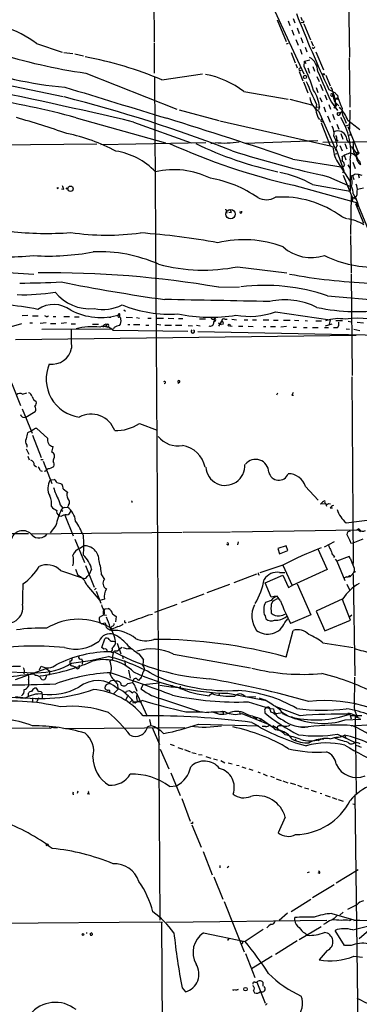
# Model space of a CAD drawing. Extents: x 0 to 878, y 475 to 1374.
# Drawn here: x 342 to 411, y 1034 to 1237 of the extents above; entities that cross this region are included whole.
import ezdxf

# ---------------------------------------------------------------- set-up
doc = ezdxf.new("R2010")
doc.units = 0
doc.header["$MEASUREMENT"] = 0
doc.layers.add('MAIN', color=5, linetype='CONTINUOUS')

msp = doc.modelspace()

# ---------------------------------------------------------------- linework, layer by layer
at = {"layer": 'MAIN'}
for p, q in [((368.6387, 1298.3748), (369.2313, 1232.1654)), ((390.398, 1246.6434), (400.05, 1225.6461)), ((409.2787, 1241.4788), (409.448, 1229.1174)), ((394.5467, 1236.8221), (396.4093, 1232.3348)), ((396.8327, 1236.5681), (397.1713, 1235.6368)), ((397.8487, 1237.0761), (398.1873, 1236.1448)), ((399.4573, 1237.3301), (399.7113, 1236.6528)), ((399.8807, 1236.2294), (399.542, 1236.1448)), ((400.05, 1235.9754), (401.4047, 1232.6734)), ((397.5947, 1234.7054), (398.018, 1233.6048)), ((398.6953, 1235.1288), (399.1187, 1233.9434)), ((345.0167, 1231.9114), (350.266, 1230.1334)), ((369.2313, 1231.9961), (369.2313, 1225.8154)), ((396.494, 1231.8268), (396.9173, 1231.9961)), ((398.4413, 1232.7581), (398.8647, 1231.5728)), ((399.4573, 1233.1814), (399.8807, 1232.0808)), ((401.574, 1232.4194), (401.9973, 1231.4034)), ((350.6047, 1230.0488), (352.4673, 1229.8794)), ((352.8907, 1229.7948), (354.6687, 1229.3714)), ((397.4253, 1230.0488), (398.272, 1227.9321)), ((399.288, 1230.7261), (399.6267, 1229.7101)), ((400.304, 1231.1494), (400.6427, 1230.2181)), ((402.5053, 1230.2181), (404.114, 1226.4928)), ((398.4413, 1227.6781), (398.6953, 1226.9161)), ((400.1347, 1227.1701), (400.2193, 1228.2708)), ((400.2193, 1228.2708), (401.32, 1228.5248)), ((400.2193, 1228.2708), (400.4733, 1227.7628)), ((409.3633, 1228.9481), (409.5327, 1218.7881)), ((355.1767, 1225.8154), (373.888, 1218.3648)), ((370.84, 1224.4608), (379.222, 1225.6461)), ((399.1187, 1226.1541), (399.8807, 1224.2068)), ((400.8967, 1226.9161), (401.2353, 1225.8154)), ((401.9127, 1227.1701), (402.2513, 1226.2388)), ((404.622, 1225.3921), (405.4687, 1223.1908)), ((335.28, 1224.1221), (350.52, 1220.9894)), ((369.316, 1224.8841), (370.4167, 1051.3174)), ((399.9653, 1224.0374), (400.8967, 1221.7514)), ((402.7593, 1225.1381), (403.1827, 1224.1221)), ((403.4367, 1223.5294), (403.9447, 1222.2594)), ((387.6887, 1222.0054), (396.8327, 1220.4814)), ((402.59, 1222.8521), (402.9287, 1221.8361)), ((404.368, 1221.3281), (404.7913, 1220.3121)), ((405.2147, 1222.4288), (406.4847, 1221.7514)), ((405.892, 1221.5821), (406.4, 1219.9734)), ((406.9927, 1221.2434), (407.0773, 1220.8201)), ((397.1713, 1220.4814), (401.9127, 1219.2114)), ((403.352, 1220.8201), (403.7753, 1219.8888)), ((405.2147, 1219.3808), (405.5533, 1218.3648)), ((405.7227, 1219.8041), (406.9927, 1218.1108)), ((406.4, 1220.3968), (407.0773, 1220.8201)), ((406.4, 1219.9734), (407.2467, 1219.0421)), ((406.4847, 1220.3968), (406.4847, 1218.8728)), ((374.396, 1218.2801), (382.524, 1216.0788)), ((402.59, 1218.7881), (403.2673, 1218.8728)), ((403.2673, 1218.8728), (403.098, 1218.2801)), ((403.098, 1218.0261), (406.7387, 1209.8134)), ((404.1987, 1218.8728), (404.5373, 1217.8568)), ((405.9767, 1217.3488), (406.4, 1216.2481)), ((406.5693, 1219.1268), (406.4847, 1218.8728)), ((407.5853, 1217.6874), (407.8393, 1217.8568)), ((409.5327, 1218.1954), (409.448, 1214.3008)), ((353.1447, 1216.5868), (371.602, 1211.4221)), ((364.998, 1215.7401), (376.8513, 1211.4221)), ((382.778, 1215.9941), (405.4687, 1210.8294)), ((403.606, 1215.5708), (405.4687, 1210.8294)), ((404.9607, 1217.0101), (405.4687, 1215.7401)), ((406.8233, 1215.3168), (407.2467, 1214.3008)), ((408.3473, 1216.5021), (408.7707, 1215.4861)), ((408.6013, 1214.9781), (409.3633, 1215.1474)), ((409.3633, 1215.1474), (409.5327, 1215.5708)), ((407.67, 1213.3694), (408.0933, 1212.1841)), ((409.1093, 1214.8088), (411.226, 1209.5594)), ((409.6173, 1213.2848), (409.448, 1212.8614)), ((235.966, 1209.8981), (357.4627, 1211.2528)), ((358.2247, 1211.0834), (379.8993, 1211.5068)), ((380.9153, 1211.3374), (381.508, 1211.4221)), ((402.9287, 1211.8454), (388.112, 1211.3374)), ((403.9447, 1211.5914), (416.9833, 1211.7608)), ((406.7387, 1212.1841), (407.0773, 1211.7608)), ((408.5167, 1211.3374), (408.94, 1210.2368)), ((405.4687, 1210.8294), (406.0613, 1210.6601)), ((406.3153, 1209.1361), (406.8233, 1209.2208)), ((406.908, 1210.9988), (406.654, 1210.3214)), ((406.654, 1210.3214), (408.2627, 1205.6648)), ((407.5007, 1210.9141), (407.924, 1209.8134)), ((410.21, 1210.2368), (410.8027, 1209.3054)), ((410.21, 1210.1521), (410.3793, 1209.8134)), ((411.226, 1209.5594), (410.8027, 1209.3054)), ((410.8027, 1209.3054), (410.8873, 1208.6281)), ((411.226, 1209.5594), (411.48, 1209.2208)), ((397.764, 1208.1201), (408.178, 1206.4268)), ((406.9927, 1207.5274), (409.5327, 1203.5481)), ((407.924, 1208.6281), (408.3473, 1208.8821)), ((408.3473, 1208.8821), (408.686, 1207.9508)), ((409.6173, 1207.8661), (409.6173, 1201.5161)), ((410.1253, 1207.4428), (410.6333, 1206.1728)), ((410.5487, 1208.8821), (410.8873, 1208.6281)), ((410.8873, 1208.6281), (411.226, 1207.8661)), ((411.226, 1207.8661), (411.3953, 1207.6968)), ((411.226, 1207.4428), (411.8187, 1207.0194)), ((408.0933, 1205.2414), (408.2627, 1205.6648)), ((408.432, 1206.9348), (408.178, 1206.4268)), ((409.1093, 1206.9348), (409.5327, 1206.2574)), ((410.6333, 1205.0721), (411.226, 1204.9874)), ((405.13, 1204.4794), (409.702, 1202.4474)), ((408.178, 1204.8181), (410.1253, 1199.9074)), ((410.21, 1204.3101), (410.3793, 1203.8868)), ((411.226, 1204.9874), (411.48, 1204.2254)), ((411.226, 1204.9874), (411.988, 1204.8181)), ((349.25, 1202.0241), (349.504, 1202.2781)), ((350.6047, 1201.8548), (350.1813, 1201.9394)), ((351.282, 1202.1934), (351.028, 1201.9394)), ((398.018, 1202.7014), (411.1413, 1199.0608)), ((401.828, 1202.8708), (409.6173, 1201.5161)), ((411.1413, 1201.9394), (412.3267, 1202.1934)), ((409.7867, 1200.7541), (409.702, 1192.5414)), ((409.956, 1199.5688), (409.7867, 1199.4841)), ((410.21, 1200.9234), (410.6333, 1200.1614)), ((410.5487, 1199.9921), (410.8027, 1199.8228)), ((410.718, 1200.1614), (410.8027, 1199.8228)), ((410.718, 1198.9761), (412.3267, 1194.9121)), ((410.8027, 1199.8228), (411.1413, 1199.0608)), ((410.972, 1198.8914), (411.1413, 1199.0608)), ((411.1413, 1199.0608), (410.972, 1198.8914)), ((411.1413, 1199.0608), (411.3107, 1198.3834)), ((383.9633, 1197.1981), (384.302, 1197.0288)), ((385.064, 1197.0288), (384.6407, 1197.1134)), ((411.3107, 1198.3834), (413.766, 1192.4568)), ((407.924, 1196.1821), (408.8553, 1195.8434)), ((409.702, 1192.3721), (409.7867, 1184.5828)), ((311.7427, 1186.5301), (344.424, 1184.4134)), ((386.4187, 1185.9374), (396.5787, 1184.6674)), ((409.7867, 1184.4134), (410.0407, 1163.5008)), ((382.524, 1181.7041), (386.842, 1181.7888)), ((404.9607, 1179.9261), (419.7773, 1178.6561)), ((362.966, 1177.0474), (363.3047, 1176.7934)), ((394.208, 1176.6241), (405.4687, 1175.0154)), ((343.2387, 1175.8621), (342.0533, 1175.7774)), ((344.17, 1175.7774), (345.3553, 1175.7774)), ((346.964, 1175.6928), (346.71, 1175.7774)), ((348.4033, 1175.6928), (348.996, 1175.6928)), ((350.6047, 1175.6928), (351.79, 1175.6928)), ((352.806, 1175.6081), (353.822, 1175.6081)), ((359.918, 1175.5234), (360.3413, 1175.5234)), ((361.7807, 1176.0314), (361.95, 1176.0314)), ((362.1193, 1176.0314), (362.1193, 1175.4388)), ((363.474, 1175.5234), (364.744, 1175.4388)), ((365.5907, 1175.4388), (366.1833, 1175.3541)), ((367.9613, 1175.3541), (368.6387, 1175.3541)), ((369.824, 1175.3541), (371.1787, 1175.3541)), ((372.11, 1175.3541), (373.2953, 1175.2694)), ((374.2267, 1175.2694), (375.158, 1175.2694)), ((378.5447, 1175.1848), (379.8147, 1175.1848)), ((381.4233, 1174.6768), (381.508, 1174.5074)), ((381.6773, 1175.2694), (381.508, 1174.5074)), ((382.524, 1173.6608), (383.2013, 1174.6768)), ((383.794, 1175.1001), (384.302, 1175.1001)), ((385.2333, 1175.1001), (386.1647, 1175.0154)), ((387.7733, 1175.0154), (388.5353, 1175.0154)), ((389.4667, 1175.0154), (390.3133, 1175.0154)), ((391.668, 1175.0154), (392.8533, 1175.0154)), ((393.7847, 1174.9308), (394.8007, 1174.9308)), ((395.9013, 1174.9308), (397.256, 1174.9308)), ((398.1027, 1174.9308), (399.034, 1174.8461)), ((400.304, 1174.8461), (400.812, 1174.7614)), ((402.5053, 1174.7614), (403.6907, 1174.7614)), ((405.4687, 1175.0154), (405.2993, 1173.9994)), ((408.0087, 1174.7614), (406.654, 1174.7614)), ((409.194, 1174.6768), (409.7867, 1174.5921)), ((339.344, 1173.4914), (341.9687, 1174.2534)), ((343.662, 1174.3381), (344.17, 1174.3381)), ((346.964, 1174.3381), (345.7787, 1174.2534)), ((346.1173, 1173.0681), (360.8493, 1173.1528)), ((347.8953, 1174.2534), (348.996, 1174.2534)), ((351.1973, 1174.3381), (350.0967, 1174.2534)), ((352.1287, 1174.1688), (353.06, 1174.1688)), ((356.5313, 1174.0841), (357.8013, 1174.0841)), ((358.8173, 1173.8301), (358.5633, 1173.4914)), ((359.2407, 1173.5761), (359.664, 1173.4914)), ((359.8333, 1173.6608), (359.664, 1173.4914)), ((376.174, 1172.5601), (360.7647, 1172.8141)), ((361.0187, 1173.4068), (360.8493, 1173.1528)), ((363.8127, 1173.9994), (364.236, 1173.9994)), ((364.998, 1173.9994), (366.268, 1173.9994)), ((367.538, 1173.9148), (368.1307, 1173.9148)), ((370.586, 1173.9148), (369.7393, 1173.9994)), ((371.4327, 1173.9148), (372.7873, 1173.9148)), ((373.634, 1173.9148), (374.904, 1173.9148)), ((376.2587, 1173.8301), (377.1053, 1173.7454)), ((377.952, 1173.9148), (378.714, 1173.7454)), ((378.206, 1172.5601), (423.8413, 1171.7134)), ((382.4393, 1174.3381), (383.032, 1173.9994)), ((383.4553, 1174.0841), (383.032, 1173.9994)), ((384.81, 1173.7454), (385.318, 1173.6608)), ((386.588, 1173.6608), (387.5193, 1173.6608)), ((388.62, 1173.6608), (389.636, 1173.5761)), ((391.7527, 1173.5761), (392.2607, 1173.5761)), ((393.192, 1173.5761), (394.208, 1173.5761)), ((396.494, 1173.5761), (395.3087, 1173.4914)), ((397.8487, 1173.4914), (398.526, 1173.4914)), ((399.9653, 1173.4068), (400.7273, 1173.4068)), ((401.828, 1173.4068), (403.0133, 1173.4068)), ((404.2833, 1173.4068), (405.13, 1173.4068)), ((404.5373, 1173.7454), (405.892, 1174.1688)), ((406.908, 1173.3221), (406.146, 1173.3221)), ((408.7707, 1173.1528), (409.448, 1173.0681)), ((410.3793, 1173.0681), (411.5647, 1172.8141)), ((411.0567, 1174.5074), (412.3267, 1174.3381)), ((340.6987, 1170.9514), (410.8027, 1171.7981)), ((409.956, 1163.2468), (410.21, 1124.8081)), ((339.852, 1161.9768), (341.7147, 1157.3201)), ((371.348, 1161.8921), (371.348, 1161.8074)), ((374.2267, 1162.0614), (374.142, 1161.8921)), ((342.138, 1159.6908), (342.9847, 1159.9448)), ((394.6313, 1159.8601), (394.462, 1159.4368)), ((397.5947, 1159.4368), (397.9333, 1159.4368)), ((342.0533, 1156.6428), (344.0853, 1151.6474)), ((342.2227, 1154.9494), (342.8153, 1154.8648)), ((344.7627, 1156.0501), (342.8153, 1154.8648)), ((344.424, 1152.4094), (343.916, 1152.0708)), ((347.3027, 1150.6314), (345.1013, 1152.5788)), ((366.1833, 1153.5948), (369.824, 1152.2401)), ((343.916, 1152.0708), (343.154, 1151.7321)), ((344.17, 1151.2241), (345.948, 1146.6521)), ((342.9, 1148.4301), (343.408, 1147.3294)), ((342.9847, 1149.1921), (342.9847, 1148.7688)), ((343.2387, 1146.9061), (343.4927, 1146.1441)), ((345.8633, 1146.2288), (346.3713, 1146.2288)), ((348.742, 1146.6521), (348.742, 1147.1601)), ((344.5087, 1145.0434), (345.0167, 1144.7048)), ((346.3713, 1145.8901), (348.1493, 1141.2334)), ((345.7787, 1143.9428), (346.202, 1143.7734)), ((347.8107, 1141.9954), (348.6573, 1142.0801)), ((350.52, 1140.1328), (351.3667, 1139.4554)), ((400.3887, 1140.6408), (403.0133, 1137.8468)), ((350.774, 1136.3228), (351.3667, 1136.4074)), ((351.6207, 1136.8308), (351.3667, 1136.4074)), ((364.6593, 1137.5928), (364.6593, 1137.3388)), ((404.622, 1137.0848), (403.5213, 1137.0001)), ((404.622, 1137.0848), (404.7067, 1136.5768)), ((405.2147, 1137.1694), (405.5533, 1137.0848)), ((405.4687, 1136.2381), (405.9767, 1136.2381)), ((350.012, 1134.4601), (349.5887, 1134.6294)), ((350.0967, 1135.8148), (350.4353, 1135.5608)), ((350.8587, 1134.7141), (352.552, 1130.4808)), ((348.996, 1132.5974), (347.8107, 1131.0734)), ((408.7707, 1133.1901), (415.2053, 1133.9521)), ((268.732, 1130.3961), (343.3233, 1130.9888)), ((343.8313, 1130.9041), (374.9887, 1131.2428)), ((375.2427, 1131.2428), (384.9793, 1131.3274)), ((385.1487, 1131.3274), (410.972, 1131.7508)), ((409.6173, 1131.4121), (409.1093, 1131.3274)), ((411.3953, 1131.9201), (410.972, 1131.7508)), ((352.8907, 1129.8034), (354.9227, 1124.9774)), ((353.9067, 1127.9408), (354.6687, 1128.4488)), ((384.4713, 1128.5334), (384.2173, 1128.7028)), ((386.5033, 1129.2108), (386.4187, 1128.6181)), ((396.4093, 1128.4488), (394.716, 1127.8561)), ((396.748, 1127.4328), (396.4093, 1128.4488)), ((404.2833, 1128.1948), (406.4, 1129.2954)), ((409.702, 1129.0414), (410.1253, 1128.9568)), ((412.242, 1129.8034), (410.1253, 1128.9568)), ((394.716, 1127.8561), (395.0547, 1126.7554)), ((395.0547, 1126.7554), (396.748, 1127.4328)), ((402.9287, 1127.7714), (404.876, 1123.5381)), ((405.892, 1126.6708), (406.2307, 1126.4168)), ((406.4, 1126.3321), (406.146, 1125.9934)), ((409.3633, 1126.2474), (406.8233, 1125.2314)), ((409.6173, 1125.9088), (409.3633, 1126.2474)), ((355.092, 1124.3848), (356.87, 1119.8974)), ((395.732, 1124.4694), (390.9907, 1122.8608)), ((395.732, 1124.4694), (397.6793, 1120.2361)), ((406.4847, 1125.6548), (406.8233, 1125.2314)), ((406.8233, 1125.2314), (408.5167, 1121.2521)), ((349.9273, 1123.3688), (354.584, 1121.7601)), ((353.06, 1123.6228), (353.4833, 1122.3528)), ((355.4307, 1122.0988), (355.854, 1122.5221)), ((356.362, 1123.6228), (355.854, 1122.5221)), ((358.394, 1122.4374), (358.9867, 1121.5061)), ((390.3133, 1122.6068), (385.6567, 1120.8288)), ((390.652, 1122.5221), (390.906, 1122.4374)), ((392.0913, 1120.8288), (395.732, 1122.3528)), ((395.0547, 1122.9454), (396.1553, 1122.9454)), ((395.732, 1122.3528), (396.9173, 1119.8128)), ((404.876, 1123.5381), (397.6793, 1120.2361)), ((408.8553, 1122.0141), (408.432, 1121.8448)), ((410.21, 1122.5221), (410.5487, 1101.6094)), ((355.346, 1120.3208), (358.0553, 1117.1881)), ((380.1533, 1118.7968), (384.81, 1120.4901)), ((393.3613, 1117.8654), (392.0913, 1120.8288)), ((396.9173, 1119.8128), (397.6793, 1120.2361)), ((398.6953, 1120.5748), (401.4893, 1114.2248)), ((408.94, 1120.4901), (409.448, 1119.3894)), ((357.2933, 1119.7281), (356.9547, 1119.3894)), ((357.2933, 1119.0508), (358.2247, 1116.5954)), ((379.476, 1118.4581), (374.8193, 1116.7648)), ((393.954, 1117.9501), (393.3613, 1117.8654)), ((394.5467, 1118.0348), (393.954, 1117.9501)), ((395.224, 1117.1034), (394.5467, 1118.0348)), ((358.9867, 1117.4421), (358.0553, 1117.1881)), ((369.4007, 1114.7328), (373.9727, 1116.4261)), ((393.3613, 1117.1881), (392.176, 1116.7648)), ((408.0933, 1117.5268), (402.59, 1114.9868)), ((409.702, 1113.1241), (408.0087, 1117.3574)), ((358.902, 1114.2248), (357.886, 1113.6321)), ((358.7327, 1114.3941), (358.902, 1114.2248)), ((358.902, 1114.2248), (359.41, 1114.1401)), ((359.156, 1115.4101), (359.7487, 1115.4948)), ((360.68, 1114.3941), (361.442, 1113.8861)), ((361.442, 1113.8861), (361.2727, 1112.7854)), ((368.1307, 1114.2248), (368.8927, 1114.3094)), ((392.0913, 1113.9708), (392.2607, 1113.3781)), ((401.4893, 1114.2248), (397.3407, 1112.4468)), ((402.59, 1114.9868), (404.368, 1110.9228)), ((409.5327, 1113.8861), (409.956, 1114.2248)), ((358.394, 1112.3621), (359.156, 1112.5314)), ((360.5953, 1111.8541), (360.2567, 1111.5154)), ((363.22, 1112.6161), (363.474, 1112.6161)), ((396.1553, 1112.6161), (396.748, 1113.3781)), ((404.368, 1110.9228), (409.702, 1113.1241)), ((360.0873, 1111.0921), (360.426, 1111.0074)), ((360.5953, 1111.2614), (360.2567, 1111.5154)), ((396.4093, 1105.5041), (397.8487, 1111.0074)), ((358.4787, 1107.4514), (359.0713, 1109.2294)), ((360.8493, 1108.8061), (361.2727, 1108.7214)), ((361.6113, 1108.3828), (362.3733, 1106.1814)), ((403.9447, 1108.4674), (410.21, 1107.4514)), ((358.902, 1107.1128), (358.4787, 1107.4514)), ((360.3413, 1106.6048), (360.7647, 1106.3508)), ((362.2887, 1107.3668), (362.6273, 1107.5361)), ((362.712, 1105.8428), (362.7967, 1105.1654)), ((362.8813, 1107.4514), (363.6433, 1107.1974)), ((364.0667, 1107.2821), (364.4053, 1107.2821)), ((366.0987, 1106.1814), (367.03, 1104.9114)), ((373.2107, 1106.0968), (389.0433, 1103.3028)), ((345.6093, 1102.8794), (345.948, 1103.6414)), ((351.8747, 1104.7421), (351.8747, 1104.1494)), ((352.4673, 1103.7261), (352.8907, 1103.4721)), ((354.2453, 1105.1654), (354.4993, 1104.6574)), ((354.4993, 1104.6574), (354.4147, 1104.0648)), ((360.68, 1104.9961), (360.0873, 1104.7421)), ((363.1353, 1104.8268), (363.3047, 1103.6414)), ((329.2687, 1102.7948), (345.0167, 1102.2868)), ((340.6987, 1100.8474), (346.964, 1103.1334)), ((341.7147, 1101.7788), (344.678, 1102.0328)), ((344.7627, 1101.6941), (344.678, 1102.0328)), ((346.964, 1103.1334), (347.726, 1102.6254)), ((347.6413, 1101.8634), (347.3027, 1101.7788)), ((353.314, 1103.1334), (352.8907, 1103.4721)), ((363.982, 1102.7948), (364.3207, 1101.1861)), ((343.3233, 1100.8474), (343.3233, 1099.4928)), ((346.7947, 1100.9321), (346.6253, 1100.8474)), ((360.0027, 1100.0008), (360.172, 1100.5088)), ((361.696, 1099.9161), (361.7807, 1098.9848)), ((363.8127, 1100.0854), (364.744, 1100.2548)), ((364.998, 1100.8474), (364.744, 1100.2548)), ((365.76, 1100.9321), (366.014, 1100.6781)), ((366.268, 1101.0168), (366.014, 1100.6781)), ((366.9453, 1099.8314), (366.522, 1098.9848)), ((366.9453, 1099.8314), (370.332, 1100.1701)), ((372.872, 1099.7468), (372.9567, 1099.2388)), ((345.0167, 1099.0694), (344.678, 1099.0694)), ((346.202, 1097.8841), (346.202, 1097.1221)), ((360.7647, 1097.8841), (361.8653, 1098.9848)), ((363.5587, 1098.4768), (364.0667, 1098.6461)), ((365.4213, 1099.2388), (365.6753, 1098.4768)), ((365.506, 1098.0534), (365.76, 1097.7994)), ((365.76, 1097.7994), (367.792, 1093.3121)), ((374.5653, 1099.4928), (374.5653, 1098.9001)), ((381.0847, 1097.9688), (380.5767, 1097.5454)), ((382.6933, 1097.9688), (382.524, 1097.6301)), ((384.3867, 1098.0534), (392.3453, 1096.5294)), ((344.17, 1097.1221), (344.17, 1096.3601)), ((345.44, 1097.1221), (345.1013, 1096.2754)), ((363.728, 1097.3761), (363.3047, 1096.6141)), ((364.6593, 1096.5294), (364.0667, 1096.0214)), ((365.3367, 1096.0214), (364.744, 1096.1061)), ((364.998, 1096.3601), (365.76, 1096.2754)), ((365.6753, 1096.8681), (365.76, 1096.2754)), ((366.522, 1096.1908), (366.6913, 1096.6141)), ((371.1787, 1096.7834), (378.7987, 1094.2434)), ((387.9427, 1097.3761), (390.144, 1097.2914)), ((388.62, 1096.2754), (393.0227, 1094.9208)), ((375.7507, 1094.2434), (379.222, 1094.2434)), ((377.952, 1094.4974), (378.0367, 1094.1588)), ((378.7987, 1094.2434), (380.492, 1094.0741)), ((383.4553, 1094.0741), (383.4553, 1093.8201)), ((386.842, 1094.2434), (386.9267, 1093.6508)), ((386.842, 1094.2434), (386.9267, 1093.6508)), ((387.2653, 1093.9048), (393.0227, 1091.5341)), ((392.0067, 1094.3281), (392.0067, 1093.9894)), ((392.8533, 1095.1748), (393.0227, 1094.9208)), ((393.0227, 1094.9208), (393.7847, 1094.8361)), ((394.0387, 1093.7354), (394.3773, 1093.9048)), ((399.288, 1093.3968), (394.3773, 1095.2594)), ((394.3773, 1093.9048), (395.6473, 1094.0741)), ((395.6473, 1094.0741), (396.6633, 1093.4814)), ((395.9013, 1093.7354), (398.3567, 1092.8041)), ((409.5327, 1093.7354), (409.7867, 1092.8041)), ((410.6333, 1093.4814), (410.8027, 1077.3948)), ((368.3, 1092.6348), (368.554, 1091.3648)), ((378.3753, 1091.7034), (390.8213, 1091.3648)), ((389.8053, 1093.2274), (389.7207, 1092.9734)), ((390.0593, 1093.1428), (390.3133, 1092.7194)), ((390.9907, 1092.6348), (391.2447, 1092.3808)), ((391.3293, 1092.7194), (393.8693, 1090.9414)), ((397.4253, 1093.2274), (397.8487, 1093.0581)), ((408.6013, 1092.5501), (411.8187, 1092.7194)), ((411.988, 1093.3968), (409.7867, 1093.3968)), ((409.7867, 1091.3648), (414.1047, 1091.6188)), ((347.8953, 1090.8568), (320.2093, 1090.6028)), ((348.488, 1091.0261), (347.8953, 1090.8568)), ((348.488, 1091.0261), (348.0647, 1091.0261)), ((348.488, 1091.0261), (349.3347, 1091.0261)), ((350.6047, 1090.7721), (375.5813, 1091.0261)), ((368.554, 1091.3648), (367.8767, 1091.1108)), ((368.808, 1091.0261), (370.332, 1087.4701)), ((392.176, 1091.1954), (391.4987, 1091.1954)), ((394.6313, 1091.1954), (394.5467, 1091.0261)), ((394.5467, 1091.0261), (394.5467, 1090.5181)), ((394.5467, 1090.5181), (395.224, 1090.3488)), ((398.9493, 1091.1954), (400.9813, 1091.1108)), ((406.9927, 1089.5868), (410.6333, 1087.8934)), ((408.432, 1089.4174), (408.686, 1088.9094)), ((372.5333, 1087.5548), (373.38, 1087.3008)), ((398.272, 1088.6554), (398.4413, 1088.4014)), ((405.384, 1088.6554), (406.7387, 1088.9941)), ((370.5013, 1086.5388), (372.2793, 1082.4748)), ((374.142, 1086.8774), (375.158, 1086.5388)), ((375.4967, 1086.4541), (376.682, 1085.9461)), ((377.0207, 1085.8614), (377.8673, 1085.6074)), ((378.3753, 1085.4381), (379.1373, 1085.3534)), ((379.8993, 1085.0148), (380.9153, 1084.6761)), ((381.4233, 1084.5068), (382.27, 1084.3374)), ((382.9473, 1084.1681), (383.794, 1083.7448)), ((384.4713, 1083.7448), (385.318, 1083.4908)), ((372.7027, 1081.6281), (374.5653, 1076.9714)), ((386.1647, 1083.2368), (386.7573, 1083.1521)), ((387.2653, 1082.8981), (388.112, 1082.6441)), ((388.7047, 1082.4748), (389.5513, 1082.2208)), ((390.5673, 1081.8821), (391.0753, 1081.6281)), ((391.668, 1081.4588), (392.5147, 1081.0354)), ((393.192, 1080.9508), (393.954, 1080.6968)), ((394.3773, 1080.4428), (395.3933, 1080.1041)), ((395.732, 1080.0194), (396.748, 1079.5961)), ((397.256, 1079.5961), (398.3567, 1079.2574)), ((352.4673, 1077.2254), (352.7213, 1077.2254)), ((353.4833, 1077.9028), (353.3987, 1077.3948)), ((355.854, 1077.2254), (355.4307, 1077.3101)), ((372.364, 1078.8341), (373.8033, 1079.0034)), ((398.78, 1079.0881), (399.6267, 1078.7494)), ((400.2193, 1078.5801), (401.066, 1078.3261)), ((401.574, 1078.0721), (402.59, 1077.7334)), ((403.4367, 1077.4794), (403.7753, 1077.3948)), ((374.904, 1076.3788), (376.682, 1071.7221)), ((404.4527, 1077.0561), (405.4687, 1076.7174)), ((405.892, 1076.5481), (406.8233, 1076.2094)), ((407.162, 1076.1248), (408.178, 1075.7861)), ((410.1253, 1075.2781), (410.718, 1075.1088)), ((410.5487, 1076.8868), (411.226, 1024.6474)), ((377.1053, 1071.2141), (376.7667, 1071.2141)), ((396.24, 1072.4841), (394.8007, 1069.2668)), ((377.0207, 1070.9601), (378.8833, 1066.3034)), ((379.3067, 1065.4568), (381.1693, 1060.6308)), ((382.778, 1062.5781), (382.778, 1062.0701)), ((384.6407, 1062.3241), (384.302, 1062.0701)), ((400.812, 1061.1388), (401.2353, 1061.2234)), ((403.2673, 1060.8848), (403.0133, 1061.0541)), ((411.226, 1061.6468), (406.7387, 1058.9374)), ((381.508, 1060.2074), (383.3707, 1055.6354)), ((406.3153, 1058.5988), (401.828, 1055.8894)), ((383.6247, 1055.1274), (387.7733, 1044.7981)), ((401.4893, 1055.5508), (397.4253, 1053.0108)), ((408.178, 1052.9261), (407.5007, 1052.3334)), ((410.972, 1054.4501), (409.0247, 1053.5188)), ((299.466, 1050.3014), (370.4167, 1050.9788)), ((370.4167, 1050.9788), (370.9247, 1050.8941)), ((370.7553, 1050.9788), (371.0093, 995.4374)), ((371.7713, 1050.8941), (404.7913, 1051.3174)), ((396.6633, 1052.7568), (394.97, 1051.2328)), ((398.1873, 1051.2328), (398.1873, 1051.8254)), ((405.8073, 1052.6721), (410.8027, 1051.2328)), ((409.448, 1051.2328), (409.7867, 1051.4021)), ((410.1253, 1049.2854), (417.9147, 1051.3174)), ((410.3793, 1051.2328), (425.196, 1051.4868)), ((410.8027, 1051.2328), (410.3793, 1051.2328)), ((411.5647, 1051.2328), (410.8027, 1051.2328)), ((391.668, 1049.3701), (387.9427, 1046.9148)), ((399.1187, 1047.3381), (403.606, 1049.9628)), ((404.7067, 1050.7248), (404.114, 1050.3861)), ((408.432, 1046.0681), (406.4847, 1049.2008)), ((413.4273, 1049.2008), (411.48, 1047.4228)), ((356.0233, 1048.5234), (356.4467, 1048.7774)), ((379.3913, 1048.6928), (387.9427, 1046.9148)), ((394.208, 1044.2901), (398.6953, 1047.0841)), ((400.304, 1048.6081), (400.812, 1048.1848)), ((404.876, 1045.0521), (403.1827, 1043.1048)), ((409.7867, 1046.0681), (408.432, 1046.0681)), ((388.0273, 1044.4594), (389.9747, 1039.4641)), ((393.5307, 1043.8668), (389.2973, 1041.2421)), ((410.3793, 1043.8668), (412.1573, 1043.6974)), ((374.9887, 1037.3474), (375.666, 1036.5008)), ((385.4027, 1036.9241), (386.5033, 1037.0088)), ((385.7413, 1036.8394), (385.4027, 1036.9241)), ((386.5033, 1037.0088), (385.9953, 1036.8394)), ((389.7207, 1036.7548), (389.89, 1036.3314)), ((389.9747, 1038.5328), (390.398, 1038.5328)), ((390.398, 1038.5328), (392.0913, 1034.2148)), ((391.5833, 1038.5328), (391.5833, 1037.6861)), ((392.5147, 1034.1301), (392.176, 1033.7914))]:
    msp.add_line(p, q, dxfattribs=at)
for centre, radius in [((400.2898, 1225.03), 0.3302), ((404.1139, 1225.5615), 0.1893), ((406.4635, 1218.7247), 0.1496), ((352.0016, 1201.9818), 0.5519), ((384.9793, 1196.7748), 0.9653), ((384.6648, 1173.8846), 0.201), ((409.4903, 1122.1412), 0.1338), ((347.218, 1066.8115), 0.1893), ((354.5839, 1048.3542), 0.1893), ((388.035, 1037.0704), 0.3618)]:
    msp.add_circle(centre, radius, dxfattribs=at)
for centre, radius, start, end in [((638.73, 1331.4066), 257.6928, 201.230163, 205.017698), ((332.8477, 1216.0868), 19.9625, 52.439983, 94.932445), ((399.8807, 1236.4411), 0.2116, 270, 36.875312), ((372.2673, 1344.1078), 119.5206, 252.612179, 261.778931), ((401.9973, 1231.2906), 0.3399, 221.636339, 4.759442), ((357.1631, 1298.8918), 76.2162, 249.485854, 265.255225), ((338.5934, 1145.585), 85.2129, 67.763904, 78.894143), ((399.7027, 1226.1938), 3.2263, 359.294939, 61.638142), ((376.3672, 1207.4319), 18.4544, 52.157965, 79.233203), ((399.3016, 1226.577), 0.2547, 93.060069, 340.697215), ((361.4633, 1208.9938), 42.73, 18.086442, 25.174425), ((1991.8478, 1921.4887), 1734.4031, 203.634901, 203.8640806), ((475.2405, 1254.6201), 80.6697, 202.21357, 205.902071), ((115.5092, 157.6412), 1087.1145, 76.732579, 78.546233), ((1970.0282, 6469.0307), 5490.2833, 252.8475313, 253.0767147), ((395.761, 1218.1463), 7.5414, 5.528174, 33.052214), ((405.8356, 1221.3281), 0.2602, 77.480746, 282.519254), ((398.6304, 1219.1897), 7.9465, 8.737227, 28.134282), ((533.7636, 1348.5223), 179.6407, 224.885431, 225.114569), ((314.8195, 1081.5257), 140.3935, 74.158076, 82.03894), ((277.8112, 933.7672), 296.2418, 68.721464, 75.758541), ((404.8552, 1221.107), 3.5468, 184.639685, 240.301604), ((406.1807, 1218.4216), 3.6348, 164.698982, 216.724248), ((406.8911, 1219.9734), 0.4911, 43.605635, 180), ((406.6752, 1219.2326), 0.1497, 224.972935, 98.140927), ((957.8386, 1431.3993), 589.6453, 200.923957, 201.1531344), ((407.1832, 1217.4334), 0.2752, 112.632677, 247.367323), ((407.2888, 1218.5345), 0.8731, 255.981264, 309.087174), ((407.2042, 1217.5605), 0.4017, 251.583094, 18.416906), ((401.6604, 1213.3071), 7.9478, 20.409993, 43.600085), ((410.8881, 1218.1109), 3.0073, 170.276767, 212.341435), ((261.3141, 947.6977), 280.4918, 71.291682, 73.523452), ((41.6594, 151.6638), 1114.8589, 71.3723445, 72.7718156), ((403.8103, 1216.0659), 0.2692, 97.470867, 324.44995), ((396.2517, 1209.5283), 13.4685, 352.910864, 32.029418), ((299.8244, 1075.7641), 177.8522, 51.076943, 52.086556), ((343.548, 1176.2036), 37.962, 62.021809, 78.244824), ((403.2668, 1213.4116), 3.0145, 349.483674, 29.442652), ((407.1157, 1212.1674), 1.7362, 17.59066, 117.452063), ((427.8592, 1333.7692), 134.422, 245.61643, 257.173679), ((409.7428, 1276.5134), 72.5904, 243.878234, 258.052918), ((383.6184, 1230.5111), 19.0948, 264.420868, 279.461533), ((402.3796, 1210.4066), 4.5669, 7.450555, 32.514588), ((406.2805, 1212.5189), 0.5675, 323.84495, 48.836871), ((410.1935, 1212.6822), 1.4228, 179.601336, 242.327356), ((364.5951, 1207.0607), 45.8478, 3.018285, 5.77763), ((359.3516, 1195.9585), 13.9156, 43.262197, 81.712913), ((450.3243, 1411.8045), 212.1938, 252.160395, 257.702607), ((412.3763, 1210.8328), 6.3174, 181.566511, 211.548917), ((411.4338, 1202.4991), 7.0901, 106.265086, 115.806091), ((409.5558, 1207.943), 1.3667, 43.404909, 94.524107), ((409.6404, 1210.0982), 0.5721, 5.405678, 100.850351), ((403.6949, 1205.4971), 7.7784, 14.485916, 30.755697), ((409.992, 1211.1362), 2.0023, 293.884332, 308.046651), ((411.0802, 1209.3227), 0.278, 183.567336, 58.368194), ((406.9497, 1208.2048), 1.0623, 336.511757, 23.483296), ((407.3314, 1206.8501), 1.1039, 4.400696, 57.530798), ((411.0653, 1207.2312), 0.6549, 333.090646, 75.796132), ((373.2373, 1188.7315), 17.1786, 63.766829, 102.615703), ((390.4913, 1182.3259), 23.4651, 61.110034, 78.575236), ((283.21, 1416.468), 246.8297, 300.851168, 301.08035), ((377.0956, 1181.1006), 23.341, 54.748279, 80.791757), ((409.9802, 1204.4069), 0.2493, 337.157429, 140.909485), ((407.3087, 1203.405), 2.7357, 339.51014, 25.068137), ((349.8, 1201.9818), 0.5516, 147.511282, 175.602091), ((349.0801, 1201.7699), 1.527, 3.187323, 33.684864), ((407.1654, 1201.0464), 3.0471, 357.686543, 27.3732), ((409.1093, 1201.2833), 1.9613, 325.108258, 6.817016), ((409.0107, 1201.8971), 2.0812, 349.451375, 30.56479), ((392.3105, 1203.5217), 3.7855, 242.581377, 300.082991), ((395.5519, 1179.6039), 20.6859, 53.266488, 93.724956), ((409.956, 1199.7804), 0.2116, 270, 36.875312), ((410.3511, 1199.8791), 0.2276, 29.763614, 172.856246), ((383.9916, 1197.4239), 0.2275, 262.856246, 119.754253), ((384.3867, 1197.1134), 0.6826, 352.88019, 60.261365), ((387.096, 1197.219), 0.2251, 138.763799, 41.236201), ((411.3318, 1198.7644), 0.3816, 160.558299, 266.830165), ((408.2975, 1188.2508), 7.5431, 56.949957, 84.467777), ((347.1557, 1258.4922), 65.7095, 263.395401, 274.266324), ((359.556, 1246.5027), 54.0623, 262.012868, 277.312706), ((356.7171, 1053.3791), 139.8392, 79.435853, 86.014167), ((387.7345, 1168.9408), 22.5582, 69.005233, 103.797166), ((347.5139, 1237.7187), 49.5917, 266.427766, 280.675646), ((357.9299, 1158.5557), 30.4545, 66.317093, 92.313191), ((401.5983, 1196.4852), 8.6871, 228.276634, 288.003628), ((338.8631, 1247.471), 59.508, 263.1097, 275.361996), ((415.2529, 1211.4196), 25.6592, 244.690297, 271.406453), ((379.3714, 1220.775), 35.5432, 254.984256, 281.436041), ((339.5944, 1392.3067), 209.765, 270.532882, 272.869827), ((347.5839, 978.0354), 206.644, 80.265462, 90.617932), ((420.0786, 1528.5882), 352.794, 258.55865, 262.074374), ((418.9216, 1303.6097), 121.1797, 259.619399, 267.441401), ((342.2759, 1221.1614), 41, 268.268846, 279.193869), ((355.9762, 1186.4234), 9.1656, 218.736445, 275.596143), ((391.9935, 1142.1607), 39.9296, 71.04948, 97.045263), ((301.4855, -2939.2241), 4118.9822, 88.7265963, 89.0269751), ((396.2446, 1164.6249), 14.4789, 63.259925, 102.857289), ((329.9833, 1097.7174), 80.8727, 79.103799, 88.766674), ((348.5401, 1172.357), 5.7871, 52.73764, 124.398536), ((358.2466, 1189.0991), 13.6295, 242.929409, 286.507541), ((358.6372, 1186.0797), 8.9544, 258.617662, 296.46175), ((372.4811, 1202.4566), 26.3083, 248.003418, 273.619617), ((388.8809, 1191.4433), 15.7476, 259.754739, 289.772134), ((410.9775, 1216.0794), 39.3908, 257.957785, 279.393597), ((347.1334, 1176.0313), 0.3785, 243.414641, 333.448488), ((363.0075, 1175.9042), 1.2334, 174.080475, 202.168895), ((362.077, 1175.206), 0.3147, 340.332702, 132.282263), ((362.0347, 1176.1161), 0.1198, 314.966157, 225), ((360.9763, 1174.7191), 1.448, 322.125016, 15.255119), ((380.7952, 1208.2304), 32.7133, 258.265375, 279.296816), ((381.3368, 1175.5364), 0.4327, 193.037299, 321.898552), ((381.5927, 1174.9549), 0.3257, 238.65301, 74.943926), ((383.54, 1174.8292), 0.3714, 46.844093, 204.225635), ((383.032, 1174.2535), 0.4559, 338.189256, 68.200924), ((407.201, 1167.3511), 7.8745, 79.756784, 109.771438), ((411.4005, 1156.7764), 18.5363, 68.303056, 98.685578), ((394.0563, 1172.0085), 41.9389, 178.667999, 183.876189), ((356.5206, 1159.9714), 13.6068, 83.523887, 104.365299), ((358.902, 1171.1205), 2.5175, 42.277669, 109.652752), ((359.2407, 1173.5759), 0.4938, 59.046192, 149.020326), ((359.7909, 1173.5338), 0.5518, 122.463229, 175.603684), ((359.664, 1173.8301), 0.2394, 315, 135), ((362.6975, 1170.6843), 3.1985, 100.414759, 121.659608), ((377.19, 1172.5919), 0.3505, 118.883127, 61.116873), ((380.7883, 1174.4086), 0.7264, 245.926187, 7.816672), ((406.1884, 1174.1688), 1.1111, 310.360804, 17.741921), ((348.1977, 1169.9172), 4.0839, 262.169499, 349.506173), ((354.8576, 1162.7452), 7.8644, 156.577078, 262.433088), ((374.3114, 1162.2731), 0.228, 291.782742, 248.193924), ((371.348, 1162.1038), 0.2116, 270, 143.124688), ((341.6029, 1158.8573), 0.9905, 57.299878, 137.897129), ((343.1963, 1159.0558), 0.898, 8.130102, 81.869898), ((345.7154, 1159.6804), 1.7044, 196.975195, 242.635091), ((399.7931, 1158.8452), 2.2766, 148.657287, 164.938242), ((344.1839, 1157.8705), 0.8046, 307.882478, 21.607035), ((343.6124, 1156.5636), 1.2597, 335.943763, 32.229092), ((342.3075, 1155.5421), 0.5988, 188.131456, 261.857718), ((356.2419, 1150.3712), 5.1784, 20.153824, 117.859595), ((344.8897, 1151.9859), 0.6295, 70.359033, 137.717127), ((361.3034, 1161.133), 8.9798, 268.723157, 302.917249), ((343.7777, 1149.8828), 1.0516, 146.57437, 221.055742), ((349.1559, 1149.8713), 6.2837, 162.774726, 174.605053), ((348.615, 1150.2141), 1.3771, 162.359788, 261.156724), ((374.0914, 1154.1035), 5.0917, 217.980388, 281.118818), ((344.7267, 1149.1223), 3.6864, 338.191952, 355.816936), ((374.1902, 1143.5311), 5.6458, 11.121256, 81.000994), ((347.4299, 1146.4407), 1.4964, 28.735138, 61.264862), ((349.7576, 1145.7547), 1.3552, 138.535683, 177.856058), ((390.144, 1143.5195), 2.7107, 1.788524, 141.341182), ((343.6113, 1145.1789), 0.9076, 351.41367, 75.971412), ((344.1521, 1143.5376), 1.6763, 13.988163, 44.129898), ((345.8203, 1145.5946), 1.9912, 293.846208, 321.904188), ((347.4459, 1146.0735), 1.7084, 268.034312, 311.267008), ((347.863, 1145.1932), 0.8165, 330.361301, 48.569835), ((383.8787, 1144.9164), 4.0389, 184.084808, 4.086324), ((394.8918, 1144.0081), 2.0781, 191.209902, 339.060274), ((396.8877, 1139.6186), 3.6472, 16.276417, 90.864053), ((350.875, 1140.2647), 3.5193, 150.542475, 206.518453), ((373.1352, 1148.9065), 26.0506, 198.89267, 205.327879), ((348.3552, 1141.3243), 0.8139, 5.534773, 68.212969), ((348.4537, 1137.1323), 4.3294, 65.253421, 80.539636), ((348.2631, 1140.0176), 2.2598, 2.922039, 27.586725), ((344.317, 1137.0422), 3.7879, 351.649563, 25.84392), ((352.6278, 1138.9016), 1.3773, 156.29178, 211.331165), ((350.7911, 1137.415), 1.0146, 324.846993, 49.404831), ((351.2817, 1139.9627), 4.7322, 227.171669, 243.433866), ((352.6615, 1138.3521), 3.1289, 190.868928, 224.643921), ((350.8528, 1135.5123), 0.8144, 95.553068, 158.194671), ((348.9173, 1133.0293), 4.1727, 6.875166, 54.054803), ((364.7432, 1137.7613), 0.1882, 206.469763, 243.530238), ((404.6787, 1136.4211), 1.2941, 103.891284, 153.423069), ((404.8308, 1137.4891), 0.4996, 157.860007, 320.213518), ((406.8234, 1135.1374), 1.7455, 112.835246, 140.905982), ((366.1951, 1128.5104), 17.678, 155.594563, 166.632801), ((350.2739, 1135.5248), 1.1275, 169.508338, 232.575172), ((351.234, 1132.4269), 2.3722, 90.886457, 121.006836), ((351.1762, 1135.6666), 0.8681, 271.392836, 358.600566), ((412.4686, 1137.7274), 5.8534, 198.19784, 230.819962), ((332.1334, 1120.2503), 24.7839, 24.595027, 32.396244), ((342.1851, 1129.0666), 2.4735, 39.805571, 160.602495), ((345.5442, 1132.1029), 2.0588, 224.879966, 324.389209), ((330.3078, 1128.5334), 24.4455, 355.231862, 4.768138), ((409.7706, 1130.8247), 0.8307, 142.759016, 226.038967), ((705.7978, 1256.634), 322.4168, 203.08283, 203.312013), ((409.6589, 1128.4902), 3.5151, 53.818632, 68.064501), ((412.239, 1132.416), 0.9786, 210.445657, 301.477858), ((355.1627, 1125.2454), 2.9737, 114.984534, 155.015466), ((354.7963, 1125.3614), 3.09, 359.160011, 92.366646), ((384.296, 1128.7572), 0.2843, 308.071195, 88.790557), ((440.9228, 1034.8998), 100.3241, 111.836704, 116.772442), ((407.4356, 1129.1042), 2.3563, 191.905565, 216.980293), ((348.9763, 1125.4008), 3.6604, 342.500121, 17.498387), ((350.438, 1122.0754), 6.1228, 14.639062, 46.292406), ((659.7149, 1211.8512), 267.7345, 198.322042, 198.551232), ((414.95, 1127.2629), 5.5019, 194.247646, 210.512801), ((335.9714, 1129.6907), 11.0534, 304.440687, 329.801135), ((347.1961, 1120.688), 3.8271, 44.466441, 115.895504), ((345.5656, 1121.6578), 12.8521, 3.477669, 16.537749), ((408.6435, 1123.524), 1.8297, 341.565051, 31.111444), ((352.2073, 1119.3134), 3.2964, 17.7946, 67.226376), ((354.838, 1122.3528), 0.6448, 246.802576, 336.802576), ((475.3019, 1122.6914), 84.6501, 179.885341, 180.114592), ((394.596, 1119.8149), 3.1639, 81.663992, 147.688254), ((408.737, 1123.9271), 1.9167, 273.538667, 312.85825), ((410.8876, 1122.0985), 0.9469, 100.317835, 153.426831), ((391.9043, 1117.4853), 49.7776, 176.441587, 181.219269), ((359.9127, 1120.6877), 1.2358, 138.529709, 245.996555), ((375.1702, 1124.9078), 17.0937, 330.578323, 348.521324), ((415.8937, 1112.4907), 9.2848, 118.383175, 147.152874), ((361.7386, 1117.9924), 2.8064, 146.072112, 191.308331), ((395.0655, 1116.0553), 2.0464, 104.686131, 146.387588), ((338.9009, 1115.7546), 3.3061, 237.872271, 11.719157), ((360.7008, 1116.7433), 2.3575, 191.90906, 216.972457), ((394.4765, 1113.9849), 5.1184, 153.648714, 215.572162), ((394.2427, 1115.5284), 2.4083, 149.110093, 182.815596), ((398.4456, 1115.4947), 5.1689, 169.619011, 190.379899), ((395.0311, 1115.7196), 1.8131, 94.612478, 157.066556), ((449.3537, 1138.8992), 58.3531, 201.932615, 206.956653), ((359.6026, 1114.6294), 0.9011, 150.627353, 195.135785), ((274.3367, 1199.8907), 119.7133, 314.885375, 315.114625), ((357.7594, 1114.6904), 1.2338, 337.829513, 30.97411), ((348.8344, 1108.7141), 11.6992, 14.281406, 25.316103), ((359.1824, 1114.0713), 1.532, 12.163716, 68.306236), ((363.128, 1124.8004), 11.6992, 284.281406, 295.316103), ((393.6437, 1114.9868), 1.8553, 166.811644, 213.203564), ((394.9318, 1116.3354), 2.3678, 228.449856, 272.975269), ((394.3313, 1116.5181), 3.4066, 265.072659, 309.409758), ((394.3763, 1118.123), 4.2073, 279.279185, 297.587668), ((353.7233, 1100.4467), 12.853, 59.448388, 121.285383), ((359.1981, 1113.4204), 1.3291, 170.834633, 232.772305), ((357.1531, 1111.4849), 2.2598, 2.922039, 27.586725), ((360.5765, 1112.3151), 0.4614, 272.33528, 16.58506), ((488.1879, 815.1656), 322.4168, 113.08283, 113.312013), ((360.7312, 1115.0364), 3.4314, 287.809238, 308.798798), ((363.6012, 1112.9125), 0.4829, 164.763614, 217.866658), ((361.0113, 1124.0384), 11.6992, 284.281406, 295.316103), ((392.6186, 1114.0475), 3.8153, 232.827051, 337.965463), ((393.3093, 1114.368), 1.442, 223.350585, 300.386573), ((345.5818, 1081.6369), 29.83, 87.181324, 99.092113), ((360.1583, 1107.7999), 2.4851, 71.811486, 156.115699), ((486.7365, 1280.655), 211.6403, 233.014163, 233.243367), ((353.762, 1107.4994), 7.6095, 9.241118, 32.608462), ((360.7847, 1103.8509), 7.1655, 49.678842, 92.869393), ((357.8215, 1103.2234), 7.6036, 41.015515, 65.836367), ((398.7378, 1107.8497), 3.2805, 44.788814, 105.725399), ((396.4347, 1098.9943), 12.0888, 51.593636, 67.473796), ((344.3699, 1041.9261), 65.8375, 84.417939, 99.053439), ((353.0049, 1115.0855), 7.9534, 253.710144, 307.858619), ((359.5007, 1108.788), 0.6158, 35.403577, 134.210489), ((360.5954, 1109.3988), 0.6448, 203.197424, 293.189256), ((359.7488, 1108.6368), 1.5262, 303.684862, 3.17754), ((371.7333, 1115.8281), 11.1717, 222.969101, 239.710965), ((367.5027, 1114.0413), 5.1651, 246.235966, 288.559478), ((369.4942, 1007.8519), 101.2935, 74.590619, 90.196561), ((360.3071, 1081.9921), 24.6127, 89.920386, 117.137126), ((354.0337, 1105.4618), 0.3642, 144.476953, 305.523047), ((359.1544, 1106.7631), 0.4312, 350.159803, 125.820301), ((360.0872, 1107.1128), 0.5681, 296.574073, 26.56054), ((364.7874, 1105.4193), 4.1291, 166.962325, 185.88263), ((361.3572, 1106.097), 0.6446, 66.783902, 156.811914), ((384.0644, 1150.5631), 49.6689, 242.465451, 265.973435), ((192.6, 1276.3781), 239.4975, 314.885409, 315.114591), ((363.982, 1107.1974), 0.1197, 45, 224.966157), ((368.7286, 1097.3083), 9.8655, 62.978599, 108.028699), ((420.764, 1139.9657), 34.2682, 252.508132, 258.794472), ((345.4389, 1114.9984), 12.7186, 268.097691, 302.183832), ((339.233, 1145.3664), 44.2439, 278.507906, 292.777257), ((347.3152, 1106.2242), 2.9223, 242.105583, 307.16634), ((351.9452, 1105.1796), 0.4431, 260.845888, 9.154112), ((352.3356, 1104.1682), 0.4613, 182.335786, 286.588605), ((340.3046, 1193.3269), 89.8852, 277.613384, 282.548312), ((353.4551, 1103.5568), 0.4462, 251.569111, 34.694341), ((358.9428, 1096.4269), 8.545, 44.876726, 107.579345), ((351.2466, 1070.6775), 35.9518, 59.358401, 76.181951), ((356.9711, 1103.2493), 3.4553, 337.877733, 25.596518), ((365.6756, 1104.615), 1.3865, 328.733619, 12.344134), ((366.097, 1103.0581), 1.1333, 346.565815, 47.632106), ((337.7099, 1122.1489), 20.7601, 248.792437, 281.122601), ((341.2924, 1082.3144), 21.2466, 88.861107, 97.32912), ((341.122, 1102.4984), 1.4325, 341.032547, 34.16265), ((342.3495, 1101.3131), 1.0794, 334.441492, 41.81559), ((344.8687, 1100.319), 1.3792, 48.715594, 94.407945), ((347.2604, 1101.4824), 0.2994, 81.878017, 188.121983), ((346.1611, 1102.4136), 1.5792, 339.609571, 7.70781), ((362.1669, 1063.9996), 38.3348, 92.856195, 110.094851), ((366.331, 1104.9798), 6.8647, 206.20821, 227.530929), ((-75.3114, -113.4091), 1291.3699, 69.6843663, 70.2880555), ((385.0567, 1145.8977), 47.849, 245.215367, 269.197696), ((365.6754, 1101.9481), 1.1039, 302.469202, 355.599304), ((369.0828, 1101.3769), 2.3575, 143.027543, 168.09094), ((384.2854, 1135.8351), 37.2551, 246.734628, 273.412998), ((399.861, 1145.589), 43.6475, 256.108586, 275.145191), ((390.8705, 1050.6359), 53.0743, 62.503375, 75.927703), ((337.7862, 1342.65), 242.908, 267.83064, 272.645044), ((346.4083, 1101.4453), 0.6361, 188.12628, 289.947705), ((473.8717, 1058.8636), 133.8593, 161.453816, 161.683013), ((357.563, 1094.4988), 6.1574, 46.765639, 128.412902), ((359.9604, 1099.1117), 0.8901, 87.276138, 177.269709), ((360.7646, 1099.5561), 1.122, 58.113158, 121.882505), ((361.5977, 1099.6801), 0.8629, 4.433336, 106.17707), ((362.9902, 1100.4968), 0.9196, 234.640488, 333.42659), ((363.8127, 1098.9002), 1.6439, 11.886863, 55.491118), ((365.4048, 1100.6579), 0.4488, 37.666685, 155.022443), ((373.9601, 1114.3508), 15.0277, 256.361754, 270.370595), ((345.665, 900.002), 204.024, 74.243976, 80.147306), ((284.81, 1100.4666), 125.7418, 357.858254, 0.404996), ((367.0792, 1439.4648), 343.298, 263.349559, 265.918695), ((345.9031, 1129.1881), 32.2349, 260.708796, 289.570476), ((341.22, 1098.6286), 1.2705, 301.508236, 8.454726), ((342.1663, 1100.071), 1.2934, 283.885827, 333.446835), ((345.7376, 1091.944), 5.9582, 85.52968, 121.25698), ((343.9413, 1097.7233), 0.6714, 84.924548, 203.013712), ((344.9744, 1098.0957), 1.0178, 106.930557, 163.069443), ((343.8124, 1097.9018), 1.6774, 13.993164, 44.113543), ((345.7363, 1097.9434), 0.4695, 352.743283, 129.145968), ((347.8493, 1109.7044), 11.9346, 262.066248, 299.561476), ((355.4505, 1084.0581), 14.8102, 39.091382, 85.157613), ((359.8755, 1099.4926), 0.8725, 202.826965, 255.97172), ((359.8333, 1098.3921), 0.3053, 303.700477, 123.684862), ((360.148, 1094.7293), 4.5889, 41.991574, 68.023542), ((278.779, 1140.6675), 94.6977, 333.313593, 333.542722), ((358.185, 1090.9864), 8.6772, 38.264332, 51.735668), ((491.4172, 1267.733), 211.6803, 233.014185, 233.243346), ((365.0992, 1097.8639), 0.4487, 24.977557, 142.333315), ((366.5326, 1097.2596), 0.9425, 145.058778, 204.544581), ((373.4447, 1107.6027), 11.054, 231.225326, 258.170925), ((386.3562, 1160.4951), 64.2596, 258.041399, 272.01889), ((382.0481, 1115.782), 18.2959, 244.103005, 265.387146), ((384.7412, 1109.7161), 12.3032, 252.710567, 275.058456), ((386.848, 1096.5112), 1.3951, 38.311539, 137.103039), ((384.2774, 1069.8743), 28.8578, 60.218893, 85.576184), ((339.6251, 1050.5191), 45.9111, 77.032725, 96.812242), ((366.1834, 1095.3018), 1.1111, 72.258079, 139.639196), ((365.9294, 1094.3268), 1.9559, 72.363579, 94.968472), ((405.0902, 1224.8568), 133.8681, 253.331055, 257.339875), ((389.1116, 1090.1671), 7.1008, 48.843906, 75.362357), ((391.677, 1090.8554), 5.1127, 34.284983, 65.653708), ((404.3025, 1065.7694), 30.7614, 48.071765, 96.039433), ((414.3024, 1095.3582), 3.8602, 173.914857, 215.024001), ((352.1287, 1071.6705), 23.6914, 71.021902, 95.331603), ((338.5881, 1069.1108), 32.7799, 38.27835, 49.600311), ((404.5149, 574.6315), 520.0215, 92.274286, 92.703809), ((383.2506, 1097.8693), 4.136, 243.781261, 293.422507), ((383.2437, 1094.0741), 0.2116, 0, 126.875312), ((385.945, 1097.8048), 4.1174, 239.877985, 288.702937), ((386.2006, 1090.3385), 3.9573, 56.825543, 109.268728), ((234.2128, 598.0244), 519.046, 72.380008, 72.722895), ((392.6418, 1094.5397), 0.6695, 124.698943, 198.426829), ((416.4493, 1124.1918), 38.8539, 231.016985, 243.230311), ((392.6841, 1094.243), 0.947, 79.708141, 116.556934), ((395.9369, 1095.4689), 2.9653, 190.651703, 206.219406), ((392.8715, 1092.5322), 1.6763, 45.870102, 76.011837), ((396.5975, 1095.2597), 2.8445, 188.564231, 252.285487), ((402.5075, 1113.8088), 21.2672, 257.346183, 289.2888), ((404.0217, 1134.5844), 40.031, 262.231534, 276.81322), ((407.5847, 997.5236), 96.2315, 88.840091, 94.945955), ((406.4728, 1076.6969), 18.2842, 51.599961, 82.780146), ((408.8548, 1090.0082), 3.9049, 65.663271, 86.263128), ((411.7338, 1094.4124), 1.526, 213.682778, 266.825585), ((335.7458, 1068.9968), 23.9018, 69.362704, 97.019822), ((367.9464, 923.5002), 169.8995, 82.751886, 90.337606), ((363.1538, 1133.6853), 44.6562, 280.352529, 289.929273), ((411.1846, 1127.1788), 41.3514, 238.180072, 255.108907), ((389.9746, 1093.3121), 0.1893, 206.578587, 296.578587), ((392.2727, 1092.1812), 0.9906, 264.397613, 319.212375), ((400.172, 1098.4514), 7.385, 233.043054, 276.291442), ((396.2823, 1093.7359), 2.4852, 261.18127, 293.066602), ((403.9019, 1107.551), 15.7198, 245.669284, 287.394445), ((406.7447, 1048.3484), 43.149, 85.506439, 97.675915), ((343.8081, 1049.4965), 41.8699, 74.485844, 89.504761), ((347.8107, 1091.132), 0.2752, 202.632677, 337.367323), ((352.1031, 1086.1706), 4.6803, 344.630211, 51.645712), ((365.4317, 1091.6648), 2.507, 243.694555, 347.233215), ((366.8706, 1085.6727), 5.9358, 43.466152, 73.524774), ((379.6535, 1112.9272), 21.8387, 262.404004, 279.124515), ((377.9925, 1055.0795), 36.7854, 59.0383, 78.378584), ((394.5678, 1091.3859), 0.8681, 181.392836, 268.607164), ((380.3704, 1070.5252), 24.738, 50.095649, 57.395864), ((395.3657, 1089.7475), 1.6235, 70.736935, 116.894914), ((394.2611, 1086.4348), 4.0307, 32.000863, 76.178887), ((390.1349, 1064.5675), 25.6711, 68.706389, 76.242104), ((402.6848, 1116.7222), 27.4752, 262.18593, 279.020751), ((406.9626, 1091.6969), 2.7121, 265.264429, 302.806437), ((405.148, 1071.8878), 17.8346, 46.203393, 79.389186), ((402.6259, 1073.7182), 19.174, 42.646541, 66.975622), ((401.1598, 1096.1386), 8.3298, 245.301869, 269.937407), ((401.3623, 1095.4715), 7.2405, 254.745714, 285.254286), ((404.8637, 1071.9611), 15.851, 76.675904, 105.761637), ((403.7526, 1083.8781), 4.7138, 84.569636, 123.502295), ((404.6219, 1085.7433), 3.0102, 75.334523, 124.228546), ((416.4023, 1115.435), 28.409, 249.020003, 255.124784), ((438.5864, 1135.604), 56.8262, 238.051838, 255.402553), ((409.8691, 1088.6176), 0.9931, 220.086275, 313.180273), ((410.4017, 1084.7451), 3.1517, 66.681342, 87.326695), ((403.1986, 1113.7318), 27.8266, 256.954192, 273.106744), ((403.7411, 1083.0908), 3.0142, 6.004529, 71.315588), ((409.9565, 1083.1543), 4.2014, 62.395041, 80.729815), ((363.5249, 1084.981), 6.9091, 180.422108, 238.530219), ((379.5808, 1080.1179), 3.9558, 38.111264, 135.347193), ((410.9438, 1085.3252), 4.6223, 204.530742, 291.865629), ((360.2091, 1083.9101), 4.8308, 266.545296, 328.334067), ((364.7738, 1068.8038), 12.5785, 52.884219, 92.064349), ((371.4621, 1083.8595), 5.391, 295.739426, 349.727284), ((381.7084, 1078.6448), 4.0366, 339.413222, 75.877692), ((417.9194, 1069.0853), 10.776, 82.349561, 140.391784), ((352.9333, 1077.3524), 0.483, 142.140624, 195.244715), ((356.4468, 1077.7334), 0.7807, 167.468008, 220.594926), ((387.6749, 1080.172), 3.6699, 233.409254, 293.325693), ((390.465, 1070.9883), 5.9656, 14.521233, 102.951136), ((398.0892, 1081.8924), 12.9671, 271.18205, 332.751421), ((323.8962, 1033.9737), 40.2639, 52.81018, 69.640018), ((461.7552, 1071.3834), 84.6501, 179.885341, 180.114592), ((396.8425, 1071.8667), 3.3058, 231.85611, 297.261118), ((344.3989, 1024.0804), 42.1439, 67.149266, 84.778849), ((360.9919, 1057.5219), 5.3997, 18.957739, 92.411521), ((403.092, 1061.1086), 0.2843, 308.071195, 88.790557), ((350.1975, 1048.1763), 19.3921, 14.43625, 34.916888), ((413.0656, 1052.6074), 2.789, 105.362683, 138.647103), ((357.4628, 1037.1783), 19.5768, 36.027266, 53.972734), ((393.3967, 1051.2115), 0.7415, 267.263766, 348.479439), ((401.1076, 1008.1463), 43.7766, 88.613692, 93.824992), ((400.3324, 1051.5998), 2.1763, 189.708599, 236.103287), ((406.6369, 1039.6306), 13.0679, 93.639813, 110.003409), ((406.4847, 1048.8621), 2.575, 99.463785, 133.667268), ((406.3583, 1041.5453), 9.7876, 81.797625, 93.227206), ((639.3393, 819.0304), 329.2647, 134.88232, 135.111515), ((408.6013, 1047.0386), 4.2788, 78.586861, 101.411826), ((395.498, 1046.9093), 4.1533, 120.961391, 137.620058), ((401.7437, 1051.2331), 2.9939, 208.742881, 241.257119), ((408.431, 1043.8191), 5.7228, 72.778983, 109.882601), ((355.346, 1048.3875), 0.2363, 68.995565, 111.004435), ((356.2773, 1048.4494), 0.2646, 163.757121, 16.242879), ((518.778, 1064.6083), 146.3507, 186.24321, 190.735249), ((382.0901, 1044.6558), 4.856, 123.76337, 209.58785), ((384.4473, 1047.4247), 0.1691, 210.795291, 81.841149), ((387.2653, 1046.7285), 0.2517, 250.363017, 132.262972), ((344.8335, 1010.3466), 56.53, 32.009423, 40.30691), ((401.2725, 1055.9508), 7.7796, 266.60651, 292.768635), ((404.1127, 1046.8405), 1.9444, 293.113084, 84.966441), ((412.1106, 1040.5061), 6.028, 78.205773, 112.676018), ((405.3892, 1056.6309), 13.7049, 260.735002, 291.352917), ((374.615, 1040.2021), 3.8476, 285.852123, 32.299764), ((390.9906, 1037.9684), 0.8184, 43.598957, 136.396215), ((409.0148, 1056.6868), 23.0675, 225.228149, 245.753942), ((389.8759, 1038.2082), 0.3393, 73.071082, 196.928918), ((389.194, 1037.1891), 0.6827, 320.492097, 58.440334), ((391.4651, 1037.1503), 0.6421, 241.626713, 44.634019), ((390.3368, 1037.3994), 1.1577, 247.297903, 315.321962), ((395.1555, 1034.1668), 4.6318, 318.242469, 18.729898), ((284.8259, 771.4976), 292.3093, 63.101932, 64.415626), ((348.9119, 1027.6052), 6.7476, 51.148701, 141.08173)]:
    msp.add_arc(centre, radius, start, end, dxfattribs=at)

doc.saveas('drawing.dxf')
